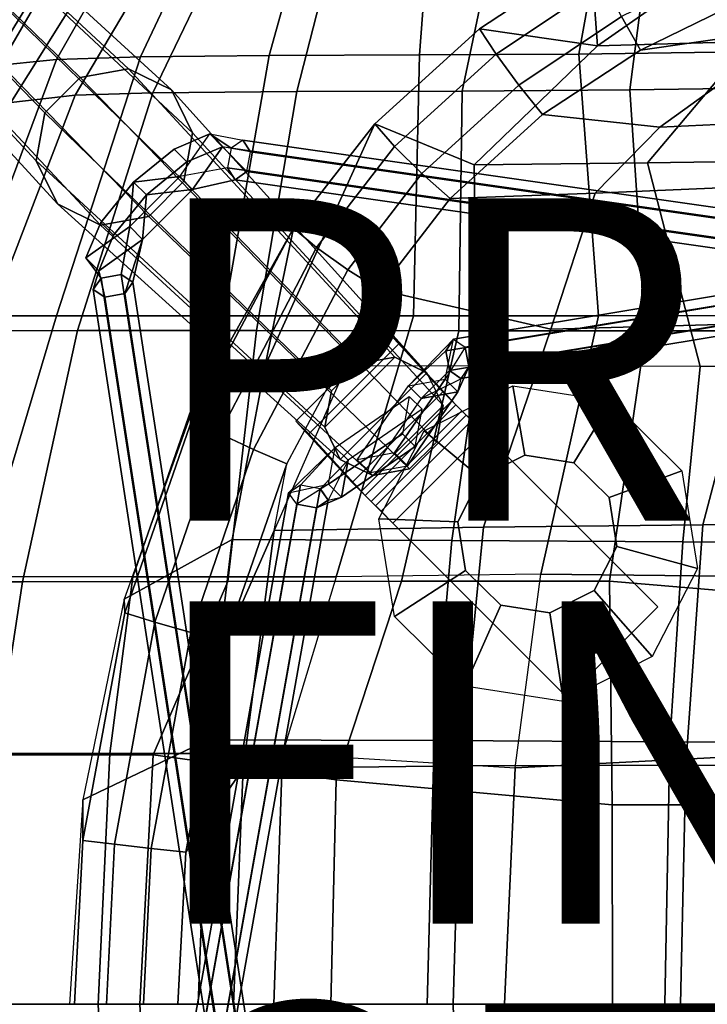
# Model space of a CAD drawing. Units: inches. Extents: x -10.7 to 10.8, y -9.5 to 9.5.
# Drawn here: x -5.8 to -1.5, y 0 to 6.1 of the extents above; entities that cross this region are included whole.
import ezdxf

# ---------------------------------------------------------------- set-up
doc = ezdxf.new("R2010")
doc.units = ezdxf.units.IN
doc.header["$MEASUREMENT"] = 0
for name, color, linetype in [('SEAT-BACK', 5, 'Continuous'), ('SEAT-BASE', 5, 'Continuous'), ('SEAT-DOWEL', 5, 'Continuous'), ('SEAT-FABRIC', 5, 'Continuous'), ('SEAT-FINISH', 7, 'Continuous'), ('SEAT-OTHER', 7, 'Continuous'), ('SEAT-PAD', 5, 'Continuous'), ('SEAT-PROD_NO', 7, 'Continuous')]:
    doc.layers.add(name, color=color, linetype=linetype)
doc.styles.get("Standard").update_dxf_attribs({"font": 'arial.ttf'})

msp = doc.modelspace()

# ---------------------------------------------------------------- linework, layer by layer
at = {"layer": 'SEAT-BACK'}
for points in [[(-4.6137, 6.7569, 18.0304), (-3.983, 6.7795, 17.5367), (-4.2321, 5.8856, 17.1376), (-5.0305, 5.8765, 17.7394)], [(-3.983, 6.7795, 17.5367), (-3.2313, 6.793, 17.2565), (-3.2986, 5.8888, 16.8028), (-4.2321, 5.8856, 17.1376)], [(-3.2313, 6.793, 17.2565), (-2.1468, 6.811, 17.1211), (-2.3113, 5.894, 16.6944), (-3.2986, 5.8888, 16.8028)], [(-1.0212, 5.9125, 16.5889), (-2.3113, 5.894, 16.6944), (-2.1468, 6.811, 17.1211), (-1.0915, 6.8362, 16.9931)], [(-5.4477, 6.6621, 19.1887), (-5.0574, 6.7277, 18.4528), (-5.551, 5.8607, 18.2715), (-5.9645, 5.8195, 19.1402)], [(-5.0574, 6.7277, 18.4528), (-4.6137, 6.7569, 18.0304), (-5.0305, 5.8765, 17.7394), (-5.551, 5.8607, 18.2715)], [(-5.797, 6.5399, 20.0917), (-5.4477, 6.6621, 19.1887), (-5.9645, 5.8195, 19.1402), (-6.2475, 5.7406, 20.0902)], [(-5.5498, 4.2712, 17.3216), (-6.1441, 4.271, 18.0179), (-5.551, 5.8607, 18.2715), (-5.0305, 5.8765, 17.7394)], [(-5.5498, 4.2712, 17.3216), (-5.0305, 5.8765, 17.7394), (-4.2321, 5.8856, 17.1376), (-4.5126, 4.2705, 16.6112)], [(-3.336, 4.2699, 16.2347), (-4.5126, 4.2705, 16.6112), (-4.2321, 5.8856, 17.1376), (-3.2986, 5.8888, 16.8028)], [(-3.336, 4.2699, 16.2347), (-3.2986, 5.8888, 16.8028), (-2.3113, 5.894, 16.6944), (-2.1904, 4.2704, 16.1273)], [(-0.9076, 4.2734, 16.1375), (-2.1904, 4.2704, 16.1273), (-2.3113, 5.894, 16.6944), (-1.0212, 5.9125, 16.5889)], [(-6.5972, 4.2687, 19.054), (-5.9645, 5.8195, 19.1402), (-5.551, 5.8607, 18.2715), (-6.1441, 4.271, 18.0179)], [(-6.0333, 2.6535, 17.1), (-6.5892, 2.6545, 17.9543), (-6.1441, 4.271, 18.0179), (-5.5498, 4.2712, 17.3216)], [(-5.078, 2.6522, 16.477), (-6.0333, 2.6535, 17.1), (-5.5498, 4.2712, 17.3216), (-4.5126, 4.2705, 16.6112)], [(-5.078, 2.6522, 16.477), (-4.5126, 4.2705, 16.6112), (-3.336, 4.2699, 16.2347), (-3.8157, 2.6506, 15.9965)], [(-2.5466, 2.6684, 15.8893), (-3.8157, 2.6506, 15.9965), (-3.336, 4.2699, 16.2347), (-2.1904, 4.2704, 16.1273)], [(-2.5466, 2.6684, 15.8893), (-2.1904, 4.2704, 16.1273), (-0.9076, 4.2734, 16.1375), (-0.817, 2.6495, 15.8876)], [(-6.0333, 2.6535, 17.1), (-5.078, 2.6522, 16.477), (-5.2206, 1.5562, 16.2787), (-6.1512, 1.5574, 16.9393)], [(-3.8157, 2.6506, 15.9965), (-4.1482, 1.5551, 15.8895), (-5.2206, 1.5562, 16.2787), (-5.078, 2.6522, 16.477)], [(-2.7064, 1.4659, 15.7191), (-2.5466, 2.6684, 15.8893), (-3.8157, 2.6506, 15.9965), (-4.1482, 1.5551, 15.8895)], [(-0.9732, 1.5553, 15.7961), (-2.7064, 1.4659, 15.7191), (-2.5466, 2.6684, 15.8893), (-0.817, 2.6495, 15.8876)], [(-6.2249, 0, 16.8982), (-6.1512, 1.5574, 16.9393), (-5.2206, 1.5562, 16.2787), (-5.292, 0, 16.1838)], [(-4.2034, 0, 15.7559), (-5.292, 0, 16.1838), (-5.2206, 1.5562, 16.2787), (-4.1482, 1.5551, 15.8895)], [(-4.2034, 0, 15.7559), (-4.1482, 1.5551, 15.8895), (-2.7064, 1.4659, 15.7191), (-2.7723, 0, 15.6446)], [(-0.8864, 0, 15.7884), (-2.7723, 0, 15.6446), (-2.7064, 1.4659, 15.7191), (-0.9732, 1.5553, 15.7961)], [(-6.1512, -1.5574, 16.9393), (-6.2249, 0, 16.8982), (-5.292, 0, 16.1838), (-5.2206, -1.5562, 16.2787)], [(-5.292, 0, 16.1838), (-4.2034, 0, 15.7559), (-4.1482, -1.5551, 15.8895), (-5.2206, -1.5562, 16.2787)], [(-4.1482, -1.5551, 15.8895), (-4.2034, 0, 15.7559), (-2.7723, 0, 15.6446), (-2.7064, -1.4659, 15.7191)], [(-2.7723, 0, 15.6446), (-0.8864, 0, 15.7884), (-0.9732, -1.5553, 15.7961), (-2.7064, -1.4659, 15.7191)]]:
    msp.add_3dface(points, dxfattribs=at)
at = {"layer": 'SEAT-BASE'}
for points in [[(-4.8208, 5.305, 7.7437), (-5.0719, 5.1004, 7.6574), (-4.7862, 5.1342, 8.1245), (-4.6003, 5.399, 7.9781)], [(-4.8208, 5.305, 7.7437), (-4.6003, 5.399, 7.9781), (-4.5211, 5.3197, 7.9353), (-4.7415, 5.2257, 7.7009)], [(-4.4902, 5.1876, 8.216), (-4.7862, 5.1342, 8.1245), (-4.6003, 5.399, 7.9781), (-4.4672, 5.3105, 8.2158)], [(-4.5211, 5.3197, 7.9353), (-4.6003, 5.399, 7.9781), (-4.3959, 5.3606, 8.1261), (-4.3477, 5.2878, 8.0367)], [(-4.3959, 5.3606, 8.1261), (-4.4672, 5.3105, 8.2158), (-4.6003, 5.399, 7.9781), (-4.3959, 5.3606, 8.1261)], [(4.5899, 5.3314, 8.055), (-3.1363, 4.0538, 13.2415), (-3.0882, 4.1264, 13.3312), (4.6379, 5.404, 8.1447)], [(4.6379, 5.404, 8.1447), (-3.0882, 4.1264, 13.3312), (-3.0171, 4.0761, 13.4208), (4.7091, 5.3537, 8.2344)], [(-4.7415, 5.2257, 7.7009), (-4.5211, 5.3197, 7.9353), (-4.7069, 5.0549, 8.0817), (-4.9927, 5.0211, 7.6146)], [(-4.5211, 5.3197, 7.9353), (-4.3707, 5.1649, 8.0369), (-4.442, 5.1148, 8.1265), (-4.7069, 5.0549, 8.0817)], [(-4.3477, 5.2878, 8.0367), (-4.3477, 5.2878, 8.0367), (-4.5211, 5.3197, 7.9353), (-4.3707, 5.1649, 8.0369)], [(-4.4672, 5.3105, 8.2158), (3.2479, 4.2094, 13.2917), (3.3192, 4.2595, 13.2021), (-4.3959, 5.3606, 8.1261)], [(-4.3959, 5.3606, 8.1261), (3.3192, 4.2595, 13.2021), (3.3674, 4.1867, 13.1127), (-4.3477, 5.2878, 8.0367)], [(4.6129, 5.2085, 8.055), (-3.1133, 3.931, 13.2415), (-3.1363, 4.0538, 13.2415), (4.5899, 5.3314, 8.055)], [(4.7091, 5.3537, 8.2344), (-3.0171, 4.0761, 13.4208), (-2.9941, 3.9533, 13.4208), (4.7321, 5.2309, 8.2344)], [(-5.0719, 5.1004, 7.6574), (-4.8208, 5.305, 7.7437), (-4.7415, 5.2257, 7.7009), (-4.9927, 5.0211, 7.6146)], [(-4.4902, 5.1876, 8.216), (3.2249, 4.0866, 13.2919), (3.2479, 4.2094, 13.2917), (-4.4672, 5.3105, 8.2158)], [(-4.3477, 5.2878, 8.0367), (3.3674, 4.1867, 13.1127), (3.3444, 4.0639, 13.1129), (-4.3707, 5.1649, 8.0369)], [(4.684, 5.1582, 8.1447), (-3.0422, 3.8808, 13.3312), (-3.1133, 3.931, 13.2415), (4.6129, 5.2085, 8.055)], [(4.7321, 5.2309, 8.2344), (-2.9941, 3.9533, 13.4208), (-3.0422, 3.8808, 13.3312), (4.684, 5.1582, 8.1447)], [(-5.0719, 5.1004, 7.6574), (-5.0719, 5.1004, 7.6574), (-5.0965, 4.8238, 8.1245), (-4.7862, 5.1342, 8.1245)], [(-5.0172, 4.7446, 8.0818), (-5.0965, 4.8238, 8.1245), (-4.7862, 5.1342, 8.1245), (-4.7069, 5.0549, 8.0817)], [(-4.7862, 5.1342, 8.1245), (-4.7069, 5.0549, 8.0817), (-4.442, 5.1148, 8.1265), (-4.4902, 5.1876, 8.216)], [(-4.442, 5.1148, 8.1265), (3.2732, 4.0139, 13.2025), (3.2249, 4.0866, 13.2919), (-4.4902, 5.1876, 8.216)], [(-4.3707, 5.1649, 8.0369), (3.3444, 4.0639, 13.1129), (3.2732, 4.0139, 13.2025), (-4.442, 5.1148, 8.1265)], [(-5.0965, 4.8238, 8.1245), (-5.0719, 5.1004, 7.6574), (-5.2754, 4.8491, 7.746), (-5.3676, 4.6296, 7.982)], [(-5.2754, 4.8491, 7.746), (-5.0719, 5.1004, 7.6574), (-4.9927, 5.0211, 7.6146), (-5.1961, 4.7698, 7.7033)], [(-5.0172, 4.7446, 8.0818), (-5.2883, 4.5503, 7.9392), (-5.1961, 4.7698, 7.7033), (-4.9927, 5.0211, 7.6146)], [(-4.9927, 5.0211, 7.6146), (-4.7069, 5.0549, 8.0817), (-5.0172, 4.7446, 8.0818), (-4.9927, 5.0211, 7.6146)], [(-5.3676, 4.6296, 7.982), (-5.2754, 4.8491, 7.746), (-5.1961, 4.7698, 7.7033), (-5.2883, 4.5503, 7.9392)], [(-5.2728, 4.5046, 8.2159), (-5.1501, 4.5278, 8.2161), (-5.0965, 4.8238, 8.1245), (-5.3676, 4.6296, 7.982)], [(-5.1501, 4.5278, 8.2161), (-5.0772, 4.4798, 8.1266), (-5.0172, 4.7446, 8.0818), (-5.0965, 4.8238, 8.1245)], [(-5.2883, 4.5503, 7.9392), (-5.0172, 4.7446, 8.0818), (-5.1272, 4.4086, 8.0369), (-5.25, 4.3854, 8.0367)], [(-5.1272, 4.4086, 8.0369), (-5.1272, 4.4086, 8.0369), (-5.0172, 4.7446, 8.0818), (-5.0772, 4.4798, 8.1266)], [(-5.3676, 4.6296, 7.982), (-5.2883, 4.5503, 7.9392), (-5.3228, 4.4334, 8.1262), (-5.2728, 4.5046, 8.2159)], [(-5.25, 4.3854, 8.0367), (-5.3228, 4.4334, 8.1262), (-5.2883, 4.5503, 7.9392), (-5.25, 4.3854, 8.0367)], [(-5.2728, 4.5046, 8.2159), (-4.1294, -2.9372, 13.2569), (-4.0066, -2.914, 13.2571), (-5.1501, 4.5278, 8.2161)], [(-5.1501, 4.5278, 8.2161), (-4.0066, -2.914, 13.2571), (-3.9337, -2.962, 13.1676), (-5.0772, 4.4798, 8.1266)], [(-5.3228, 4.4334, 8.1262), (-4.1793, -3.0084, 13.1672), (-4.1294, -2.9372, 13.2569), (-5.2728, 4.5046, 8.2159)], [(-5.0772, 4.4798, 8.1266), (-3.9337, -2.962, 13.1676), (-3.9837, -3.0332, 13.0779), (-5.1272, 4.4086, 8.0369)], [(-5.25, 4.3854, 8.0367), (-4.1065, -3.0564, 13.0777), (-4.1793, -3.0084, 13.1672), (-5.3228, 4.4334, 8.1262)], [(-5.1272, 4.4086, 8.0369), (-3.9837, -3.0332, 13.0779), (-4.1065, -3.0564, 13.0777), (-5.25, 4.3854, 8.0367)], [(-3.7166, 3.2369, 15.1742), (-3.1544, 3.7991, 15.1742), (-3.505, 4.1801, 13.5666), (-4.0672, 3.618, 13.5666)], [(-3.505, 4.1801, 13.5666), (-3.4246, 4.0997, 13.5286), (-3.9867, 3.5375, 13.5286), (-4.0672, 3.618, 13.5666)], [(-3.074, 3.7186, 15.1362), (-3.4246, 4.0997, 13.5286), (-3.505, 4.1801, 13.5666), (-3.1544, 3.7991, 15.1742)], [(-3.074, 3.7186, 15.1362), (-3.6361, 3.1564, 15.1362), (-3.9867, 3.5375, 13.5286), (-3.4246, 4.0997, 13.5286)], [(-3.3682, 3.8368, 13.2759), (-3.1408, 3.8781, 13.6181), (-3.0881, 4.1263, 13.3318), (-3.3682, 3.8368, 13.2759)], [(-3.3682, 3.8368, 13.2759), (-3.0881, 4.1263, 13.3318), (-3.1359, 4.0537, 13.2421), (-3.3682, 3.8368, 13.2759)], [(-3.0881, 4.1263, 13.3318), (-3.017, 4.0761, 13.4216), (-3.1408, 3.8781, 13.6181)], [(-3.2892, 3.7576, 13.2326), (-3.3682, 3.8368, 13.2759), (-3.1359, 4.0537, 13.2421), (-3.1127, 3.9309, 13.2421)], [(-3.1408, 3.8781, 13.6181), (-3.0618, 3.7989, 13.5747), (-2.9938, 3.9534, 13.4215), (-3.017, 4.0761, 13.4216)], [(-3.2892, 3.7576, 13.2326), (-3.1127, 3.9309, 13.2421), (-3.0416, 3.8807, 13.3318), (-3.2892, 3.7576, 13.2326)], [(-3.0618, 3.7989, 13.5747), (-3.0416, 3.8807, 13.3318), (-2.9938, 3.9534, 13.4215), (-3.0618, 3.7989, 13.5747)], [(-3.1408, 3.8781, 13.6181), (-3.4541, 3.4199, 13.8844), (-3.6855, 3.378, 13.5363), (-3.3682, 3.8368, 13.2759)], [(-3.3749, 3.3407, 13.8413), (-3.4541, 3.4199, 13.8844), (-3.1408, 3.8781, 13.6181), (-3.0618, 3.7989, 13.5747)], [(-3.0416, 3.8807, 13.3318), (-3.2892, 3.7576, 13.2326), (-3.0618, 3.7989, 13.5747), (-3.0416, 3.8807, 13.3318)], [(-3.1544, 3.7991, 15.1742), (-3.7166, 3.2369, 15.1742), (-3.6612, 3.1815, 15.3078), (-3.099, 3.7436, 15.3078)], [(-3.6063, 3.2988, 13.4933), (-3.6855, 3.378, 13.5363), (-3.3682, 3.8368, 13.2759), (-3.2892, 3.7576, 13.2326)], [(-3.0618, 3.7989, 13.5747), (-3.2892, 3.7576, 13.2326), (-3.6063, 3.2988, 13.4933), (-3.3749, 3.3407, 13.8413)], [(-2.6472, 3.4064, 15.4515), (-2.9225, 3.2669, 15.4362), (-3.2709, 3.5567, 16.0419), (-2.7203, 3.8356, 16.0725)], [(-3.0363, 3.6809, 15.227), (-3.074, 3.7186, 15.1362), (-3.1544, 3.7991, 15.1742), (-3.099, 3.7436, 15.3078)], [(-2.342, 3.3589, 15.4418), (-2.6472, 3.4064, 15.4515), (-2.7203, 3.8356, 16.0725), (-2.1099, 3.7407, 16.0531)], [(-3.8215, 3.4534, 13.1479), (-3.3632, 3.7702, 13.4098), (-3.4058, 3.5382, 13.7574), (-3.8635, 3.2253, 13.4896)], [(-3.7422, 3.3744, 13.1046), (-3.8215, 3.4534, 13.1479), (-3.3632, 3.7702, 13.4098), (-3.2839, 3.691, 13.3668)], [(-3.099, 3.7436, 15.3078), (-3.6612, 3.1815, 15.3078), (-3.5723, 3.0926, 15.3983), (-3.0101, 3.6547, 15.3983)], [(-3.4058, 3.5382, 13.7574), (-3.3265, 3.4591, 13.7143), (-3.2839, 3.691, 13.3668), (-3.3632, 3.7702, 13.4098)], [(-2.9758, 3.6205, 15.2885), (-3.0363, 3.6809, 15.227), (-3.099, 3.7436, 15.3078), (-3.0101, 3.6547, 15.3983)], [(-2.1235, 3.1426, 15.4108), (-2.342, 3.3589, 15.4418), (-2.1099, 3.7407, 16.0531), (-1.6729, 3.3081, 15.991)], [(-3.3265, 3.4591, 13.7143), (-3.2839, 3.691, 13.3668), (-3.7422, 3.3744, 13.1046), (-3.7841, 3.1464, 13.4462)], [(-3.0363, 3.6809, 15.227), (-3.5984, 3.1187, 15.227), (-3.6361, 3.1564, 15.1362), (-3.074, 3.7186, 15.1362)], [(-2.9758, 3.6205, 15.2885), (-3.538, 3.0583, 15.2885), (-3.5984, 3.1187, 15.227), (-3.0363, 3.6809, 15.227)], [(-3.7166, 3.2369, 15.1742), (-4.0672, 3.618, 13.5666), (-3.9867, 3.5375, 13.5286), (-3.6361, 3.1564, 15.1362)], [(-3.0101, 3.6547, 15.3983), (-3.5723, 3.0926, 15.3983), (-3.4651, 2.9854, 15.4303), (-2.903, 3.5476, 15.4303)], [(-2.903, 3.5476, 15.3103), (-3.4651, 2.9854, 15.3103), (-3.538, 3.0583, 15.2885), (-2.9758, 3.6205, 15.2885)], [(-2.903, 3.5476, 15.3103), (-2.9758, 3.6205, 15.2885), (-3.0101, 3.6547, 15.3983), (-2.903, 3.5476, 15.4303)], [(-2.9225, 3.2669, 15.4362), (-3.0628, 2.9937, 15.4017), (-3.5515, 3.0103, 15.9729), (-3.2709, 3.5567, 16.0419)], [(-2.3832, 1.9036, 15.3103), (-3.4651, 2.9854, 15.3103), (-2.903, 3.5476, 15.3103), (-1.8211, 2.4657, 15.3103)], [(-1.8211, 2.4657, 15.4303), (-2.903, 3.5476, 15.4303), (-3.4651, 2.9854, 15.4303), (-2.3832, 1.9036, 15.4303)], [(-1.8211, 2.4657, 15.4303), (-1.8211, 2.4657, 15.3103), (-2.903, 3.5476, 15.3103), (-2.903, 3.5476, 15.4303)], [(-3.7841, 3.1464, 13.4462), (-3.8635, 3.2253, 13.4896), (-3.4058, 3.5382, 13.7574), (-3.3265, 3.4591, 13.7143)], [(-3.8215, 3.4534, 13.1479), (-4.1111, 3.1731, 13.2027), (-3.8635, 3.2253, 13.4896), (-3.8215, 3.4534, 13.1479)], [(-3.8215, 3.4534, 13.1479), (-4.0383, 3.2211, 13.1132), (-4.1111, 3.1731, 13.2027), (-3.8215, 3.4534, 13.1479)], [(-3.9155, 3.1979, 13.1134), (-4.0383, 3.2211, 13.1132), (-3.8215, 3.4534, 13.1479), (-3.7422, 3.3744, 13.1046)], [(-3.7422, 3.3744, 13.1046), (-3.8655, 3.1267, 13.2031), (-3.9155, 3.1979, 13.1134), (-3.7422, 3.3744, 13.1046)], [(-3.8655, 3.1267, 13.2031), (-3.7841, 3.1464, 13.4462), (-3.7422, 3.3744, 13.1046), (-3.8655, 3.1267, 13.2031)], [(-3.6855, 3.378, 13.5363), (-3.6063, 3.2988, 13.4933), (-3.3749, 3.3407, 13.8413), (-3.4541, 3.4199, 13.8844)], [(-2.0752, 2.8401, 15.4369), (-2.1235, 3.1426, 15.4108), (-1.6729, 3.3081, 15.991), (-1.5762, 2.703, 15.91)], [(-5.4491, -4.3394, 8.1261), (-4.1112, 3.1733, 13.2021), (-4.0384, 3.2215, 13.1127), (-5.3763, -4.2912, 8.0367)], [(-5.3763, -4.2912, 8.0367), (-4.0384, 3.2215, 13.1127), (-3.9156, 3.1985, 13.1129), (-5.2534, -4.3142, 8.0369)], [(-5.2534, -4.3142, 8.0369), (-3.9156, 3.1985, 13.1129), (-3.8655, 3.1272, 13.2025), (-5.2033, -4.3855, 8.1265)], [(-3.8635, 3.2253, 13.4896), (-3.8635, 3.2253, 13.4896), (-4.0611, 3.1019, 13.2924), (-4.1111, 3.1731, 13.2027)], [(-4.0611, 3.1019, 13.2924), (-3.9383, 3.0787, 13.2926), (-3.7841, 3.1464, 13.4462), (-3.8635, 3.2253, 13.4896)], [(-3.6612, 3.1815, 15.3078), (-3.7166, 3.2369, 15.1742), (-3.6361, 3.1564, 15.1362), (-3.5984, 3.1187, 15.227)], [(-3.5723, 3.0926, 15.3983), (-3.6612, 3.1815, 15.3078), (-3.5984, 3.1187, 15.227), (-3.538, 3.0583, 15.2885)], [(-5.399, -4.4107, 8.2158), (-4.0611, 3.102, 13.2917), (-4.1112, 3.1733, 13.2021), (-5.4491, -4.3394, 8.1261)], [(-5.2033, -4.3855, 8.1265), (-3.8655, 3.1272, 13.2025), (-3.9383, 3.079, 13.2919), (-5.2761, -4.4338, 8.216)], [(-3.7841, 3.1464, 13.4462), (-3.9383, 3.0787, 13.2926), (-3.8655, 3.1267, 13.2031), (-3.7841, 3.1464, 13.4462)], [(-5.2761, -4.4338, 8.216), (-3.9383, 3.079, 13.2919), (-4.0611, 3.102, 13.2917), (-5.399, -4.4107, 8.2158)], [(-3.4651, 2.9854, 15.4303), (-3.5723, 3.0926, 15.3983), (-3.538, 3.0583, 15.2885), (-3.4651, 2.9854, 15.3103)], [(-3.0628, 2.9937, 15.4017), (-3.0145, 2.6912, 15.4279), (-3.4548, 2.4053, 15.8919), (-3.5515, 3.0103, 15.9729)], [(-2.3832, 1.9036, 15.3103), (-2.3832, 1.9036, 15.4303), (-3.4651, 2.9854, 15.4303), (-3.4651, 2.9854, 15.3103)], [(-2.2155, 2.5669, 15.4352), (-2.0752, 2.8401, 15.4369), (-1.5762, 2.703, 15.91), (-1.8568, 2.1567, 15.841)], [(-3.0145, 2.6912, 15.4279), (-2.796, 2.4749, 15.4297), (-3.0178, 1.9727, 15.8299), (-3.4548, 2.4053, 15.8919)], [(-2.4908, 2.4274, 15.4199), (-2.2155, 2.5669, 15.4352), (-1.8568, 2.1567, 15.841), (-2.4074, 1.8777, 15.8104)], [(-2.796, 2.4749, 15.4297), (-2.4908, 2.4274, 15.4199), (-2.4074, 1.8777, 15.8104), (-3.0178, 1.9727, 15.8299)], [(-2.3832, 1.9036, 15.4303), (-2.3832, 1.9036, 15.3103), (-1.8211, 2.4657, 15.3103), (-1.8211, 2.4657, 15.4303)]]:
    msp.add_3dface(points, dxfattribs=at)
for points, invisible_edges in [([(-2.0752, 2.8401, 15.4369), (-2.2155, 2.5669, 15.4352), (-2.9225, 3.2669, 15.4362), (-2.6472, 3.4064, 15.4515)], 10), ([(-2.0752, 2.8401, 15.4369), (-2.6472, 3.4064, 15.4515), (-2.342, 3.3589, 15.4418), (-2.1235, 3.1426, 15.4108)], 1), ([(-2.4908, 2.4274, 15.4199), (-3.0628, 2.9937, 15.4017), (-2.9225, 3.2669, 15.4362), (-2.2155, 2.5669, 15.4352)], 5), ([(-2.4908, 2.4274, 15.4199), (-2.796, 2.4749, 15.4297), (-3.0145, 2.6912, 15.4279), (-3.0628, 2.9937, 15.4017)], 8)]:
    msp.add_3dface(points, dxfattribs=dict(at, invisible_edges=invisible_edges))
at = {"layer": 'SEAT-DOWEL'}
for points in [[(-5.4034, 5.749, 8.5124), (-5.1038, 5.8029, 8.4593), (-7.3616, 7.8998, 0.22), (-7.5812, 7.8644, 0.22)], [(-4.8375, 5.6717, 8.3733), (-7.1631, 7.7993, 0.22), (-7.3616, 7.8998, 0.22), (-5.1038, 5.8029, 8.4593)], [(-5.4034, 5.749, 8.5124), (-7.5812, 7.8644, 0.22), (-7.7381, 7.7067, 0.22), (-5.6219, 5.5305, 8.5124)], [(-4.8375, 5.6717, 8.3733), (-4.7063, 5.4055, 8.2874), (-7.0615, 7.6013, 0.22), (-7.1631, 7.7993, 0.22)], [(-5.6759, 5.2309, 8.4593), (-5.6219, 5.5305, 8.5124), (-7.7381, 7.7067, 0.22), (-7.7724, 7.4868, 0.22)], [(-4.7603, 5.1059, 8.2343), (-7.0958, 7.3814, 0.22), (-7.0615, 7.6013, 0.22), (-4.7063, 5.4055, 8.2874)], [(-5.6759, 5.2309, 8.4593), (-7.7724, 7.4868, 0.22), (-7.6709, 7.2889, 0.22), (-5.5446, 4.9646, 8.3733)], [(-4.7603, 5.1059, 8.2343), (-4.9788, 4.8874, 8.2343), (-7.2527, 7.2237, 0.22), (-7.0958, 7.3814, 0.22)], [(-5.2784, 4.8334, 8.2874), (-5.5446, 4.9646, 8.3733), (-7.6709, 7.2889, 0.22), (-7.4724, 7.1883, 0.22)], [(-5.2784, 4.8334, 8.2874), (-7.4724, 7.1883, 0.22), (-7.2527, 7.2237, 0.22), (-4.9788, 4.8874, 8.2343)], [(-3.4525, 4.0143, 14.5519), (-5.1038, 5.8029, 8.4593), (-5.4034, 5.749, 8.5124), (-3.6791, 3.9723, 14.5981)], [(-3.2532, 3.9177, 14.4757), (-4.8375, 5.6717, 8.3733), (-5.1038, 5.8029, 8.4593), (-3.4525, 4.0143, 14.5519)], [(-3.6791, 3.9723, 14.5981), (-5.4034, 5.749, 8.5124), (-5.6219, 5.5305, 8.5124), (-3.8452, 3.8062, 14.5981)], [(-3.1535, 3.7153, 14.3976), (-4.7063, 5.4055, 8.2874), (-4.8375, 5.6717, 8.3733), (-3.2532, 3.9177, 14.4757)], [(-3.8452, 3.8062, 14.5981), (-5.6219, 5.5305, 8.5124), (-5.6759, 5.2309, 8.4593), (-3.8872, 3.5796, 14.5519)], [(-3.1945, 3.4876, 14.3572), (-4.7603, 5.1059, 8.2343), (-4.7063, 5.4055, 8.2874), (-3.1535, 3.7153, 14.3976)], [(-3.8872, 3.5796, 14.5519), (-5.6759, 5.2309, 8.4593), (-5.5446, 4.9646, 8.3733), (-3.7906, 3.3803, 14.4757)], [(-3.3606, 3.3216, 14.3572), (-4.9788, 4.8874, 8.2343), (-4.7603, 5.1059, 8.2343), (-3.1945, 3.4876, 14.3572)], [(-3.7906, 3.3803, 14.4757), (-5.5446, 4.9646, 8.3733), (-5.2784, 4.8334, 8.2874), (-3.5882, 3.2806, 14.3976)], [(-3.5882, 3.2806, 14.3976), (-5.2784, 4.8334, 8.2874), (-4.9788, 4.8874, 8.2343), (-3.3606, 3.3216, 14.3572)], [(-3.7906, 3.3803, 14.4757), (-3.2532, 3.9177, 14.4757), (-3.4525, 4.0143, 14.5519), (-3.8872, 3.5796, 14.5519)], [(-3.8452, 3.8062, 14.5981), (-3.8872, 3.5796, 14.5519), (-3.4525, 4.0143, 14.5519), (-3.6791, 3.9723, 14.5981)], [(-3.7906, 3.3803, 14.4757), (-3.5882, 3.2806, 14.3976), (-3.1535, 3.7153, 14.3976), (-3.2532, 3.9177, 14.4757)], [(-3.3606, 3.3216, 14.3572), (-3.1945, 3.4876, 14.3572), (-3.1535, 3.7153, 14.3976), (-3.5882, 3.2806, 14.3976)]]:
    msp.add_3dface(points, dxfattribs=at)
at = {"layer": 'SEAT-FABRIC'}
for points in [[(-6.1928, 6.0924, 23.3217), (-5.9448, 6.2952, 21.9855), (-5.5573, 6.9406, 22.0211), (-5.8828, 6.6848, 23.3703)], [(-0.6369, 5.6908, 17.2658), (-0.7032, 6.8562, 17.7194), (-1.8464, 6.8269, 17.8487), (-1.9949, 5.6733, 17.3446)], [(-3.7765, 6.769, 18.287), (-4.0608, 5.6617, 17.7848), (-3.0356, 5.6644, 17.4829), (-2.7972, 6.7946, 18.0099)], [(-2.7972, 6.7946, 18.0099), (-3.0356, 5.6644, 17.4829), (-1.9949, 5.6733, 17.3446), (-1.8464, 6.8269, 17.8487)], [(-4.8025, 6.7078, 19.1624), (-5.4344, 5.6389, 18.972), (-4.9526, 5.6544, 18.3592), (-4.4295, 6.742, 18.7041)], [(-4.4295, 6.742, 18.7041), (-4.9526, 5.6544, 18.3592), (-4.0608, 5.6617, 17.7848), (-3.7765, 6.769, 18.287)], [(-5.1897, 6.6249, 19.9268), (-5.8343, 5.5933, 19.9012), (-5.4344, 5.6389, 18.972), (-4.8025, 6.7078, 19.1624)], [(-5.4988, 6.5172, 20.6371), (-6.071, 5.5329, 20.6427), (-5.8343, 5.5933, 19.9012), (-5.1897, 6.6249, 19.9268)], [(-6.3847, 5.4086, 21.9423), (-6.071, 5.5329, 20.6427), (-5.4988, 6.5172, 20.6371), (-5.9448, 6.2952, 21.9855)], [(-0.5866, 4.1772, 16.9197), (-0.6369, 5.6908, 17.2658), (-1.9949, 5.6733, 17.3446), (-1.8961, 4.1771, 16.8764)], [(-6.4114, 4.1748, 19.8744), (-5.9964, 4.1781, 18.8022), (-5.4344, 5.6389, 18.972), (-5.8343, 5.5933, 19.9012)], [(-5.4196, 4.1789, 18.0401), (-4.9526, 5.6544, 18.3592), (-5.4344, 5.6389, 18.972), (-5.9964, 4.1781, 18.8022)], [(-5.4196, 4.1789, 18.0401), (-4.3102, 4.1786, 17.3145), (-4.0608, 5.6617, 17.7848), (-4.9526, 5.6544, 18.3592)], [(-3.0566, 4.1777, 16.9678), (-3.0356, 5.6644, 17.4829), (-4.0608, 5.6617, 17.7848), (-4.3102, 4.1786, 17.3145)], [(-3.0566, 4.1777, 16.9678), (-1.8961, 4.1771, 16.8764), (-1.9949, 5.6733, 17.3446), (-3.0356, 5.6644, 17.4829)], [(-5.7602, 2.6214, 17.8241), (-5.4196, 4.1789, 18.0401), (-5.9964, 4.1781, 18.8022), (-6.3946, 2.62, 18.6952)], [(-4.4883, 2.6233, 16.9918), (-4.3102, 4.1786, 17.3145), (-5.4196, 4.1789, 18.0401), (-5.7602, 2.6214, 17.8241)], [(-4.4883, 2.6233, 16.9918), (-3.4111, 2.6242, 16.6998), (-3.0566, 4.1777, 16.9678), (-4.3102, 4.1786, 17.3145)], [(-2.1219, 2.6241, 16.6156), (-1.8961, 4.1771, 16.8764), (-3.0566, 4.1777, 16.9678), (-3.4111, 2.6242, 16.6998)], [(-2.1219, 2.6241, 16.6156), (-0.3021, 2.4724, 16.7721), (-0.5866, 4.1772, 16.9197), (-1.8961, 4.1771, 16.8764)], [(-5.7602, 2.6214, 17.8241), (-6.3946, 2.62, 18.6952), (-6.5788, 1.5468, 18.6482), (-5.9256, 1.5468, 17.7252)], [(-5.7602, 2.6214, 17.8241), (-5.9256, 1.5468, 17.7252), (-4.9507, 1.547, 17.0092), (-4.4883, 2.6233, 16.9918)], [(-3.4111, 2.6242, 16.6998), (-4.4883, 2.6233, 16.9918), (-4.9507, 1.547, 17.0092), (-3.8168, 1.3924, 16.6123)], [(-2.1049, 1.2374, 16.5067), (-2.1219, 2.6241, 16.6156), (-3.4111, 2.6242, 16.6998), (-3.8168, 1.3924, 16.6123)], [(-0.5506, 1.2366, 16.6585), (-0.3021, 2.4724, 16.7721), (-2.1219, 2.6241, 16.6156), (-2.1049, 1.2374, 16.5067)], [(-6.0399, 0, 17.6609), (-5.034, 0, 16.9224), (-4.9507, 1.547, 17.0092), (-5.9256, 1.5468, 17.7252)], [(-3.8491, 0, 16.5501), (-3.8168, 1.3924, 16.6123), (-4.9507, 1.547, 17.0092), (-5.034, 0, 16.9224)], [(-3.8491, 0, 16.5501), (-2.1029, 0, 16.4807), (-2.1049, 1.2374, 16.5067), (-3.8168, 1.3924, 16.6123)], [(-0.5456, 0, 16.6225), (-0.5506, 1.2366, 16.6585), (-2.1049, 1.2374, 16.5067), (-2.1029, 0, 16.4807)], [(-5.9256, -1.5468, 17.7252), (-4.9507, -1.547, 17.0092), (-5.034, 0, 16.9224), (-6.0399, 0, 17.6609)], [(-5.034, 0, 16.9224), (-4.9507, -1.547, 17.0092), (-3.8168, -1.3924, 16.6123), (-3.8491, 0, 16.5501)], [(-3.8168, -1.3924, 16.6123), (-2.1049, -1.2374, 16.5067), (-2.1029, 0, 16.4807), (-3.8491, 0, 16.5501)], [(-2.1029, 0, 16.4807), (-2.1049, -1.2374, 16.5067), (-0.5506, -1.2366, 16.6585), (-0.5456, 0, 16.6225)]]:
    msp.add_3dface(points, dxfattribs=at)
at = {"layer": 'SEAT-PAD'}
for points in [[(-1.1361, 6.6882, 17.9902), (-2.1948, 5.9459, 17.8191), (-2.2374, 6.5066, 18.161), (-1.4881, 6.8683, 18.188)], [(-0.2793, 6.7195, 17.8941), (-1.2521, 5.9724, 17.661), (-2.1948, 5.9459, 17.8191), (-1.1361, 6.6882, 17.9902)], [(-2.8239, 5.8943, 18.2836), (-2.1577, 6.3409, 18.3266), (-2.2374, 6.5066, 18.161), (-2.9267, 6.0502, 18.1266)], [(-2.2374, 6.5066, 18.161), (-2.1948, 5.9459, 17.8191), (-2.9267, 6.0502, 18.1266)], [(-1.9296, 5.9193, 18.3192), (-1.2379, 6.2575, 18.3528), (-1.332, 6.4771, 18.4148), (-2.046, 6.1277, 18.384)], [(-2.6828, 5.702, 18.334), (-2.046, 6.1277, 18.384), (-2.1577, 6.3409, 18.3266), (-2.8239, 5.8943, 18.2836)], [(-1.9296, 5.9193, 18.3192), (-0.9521, 6.058, 18.2103), (-1.2379, 6.2575, 18.3528)], [(-2.5369, 5.5188, 18.266), (-1.9296, 5.9193, 18.3192), (-2.046, 6.1277, 18.384), (-2.6828, 5.702, 18.334)], [(-2.1948, 5.9459, 17.8191), (-2.9596, 5.208, 17.6641), (-3.5768, 5.4607, 18.044), (-2.9267, 6.0502, 18.1266)], [(-3.4541, 5.3211, 18.2016), (-2.8239, 5.8943, 18.2836), (-2.9267, 6.0502, 18.1266), (-3.5768, 5.4607, 18.044)], [(-1.8102, 5.4401, 18.0677), (-0.9521, 6.058, 18.2103), (-1.9296, 5.9193, 18.3192), (-2.5369, 5.5188, 18.266)], [(-0.9202, 5.4828, 17.9699), (-0.134, 6.0999, 18.153), (-0.9521, 6.058, 18.2103), (-1.8102, 5.4401, 18.0677)], [(-0.2993, 5.9943, 17.5836), (-0.8816, 5.2332, 17.3553), (-1.8852, 5.2204, 17.447), (-1.2521, 5.9724, 17.661)], [(-1.2521, 5.9724, 17.661), (-1.8852, 5.2204, 17.447), (-2.9596, 5.208, 17.6641), (-2.1948, 5.9459, 17.8191)], [(-3.2847, 5.1539, 18.2535), (-2.6828, 5.702, 18.334), (-2.8239, 5.8943, 18.2836), (-3.4541, 5.3211, 18.2016)], [(-3.1087, 4.9989, 18.1875), (-2.5369, 5.5188, 18.266), (-2.6828, 5.702, 18.334), (-3.2847, 5.1539, 18.2535)], [(-2.2097, 5.0322, 17.9672), (-1.8102, 5.4401, 18.0677), (-2.5369, 5.5188, 18.266), (-3.1087, 4.9989, 18.1876)], [(-4.2557, 3.9625, 17.6457), (-3.5768, 5.4607, 18.044), (-2.9596, 5.208, 17.6641), (-2.9435, 3.9588, 17.1922)], [(-3.5768, 5.4607, 18.044), (-4.2557, 3.9625, 17.6457), (-4.0801, 4.8145, 17.9549)], [(-3.9375, 4.6939, 18.1099), (-3.4541, 5.3211, 18.2016), (-3.5768, 5.4607, 18.044), (-4.0801, 4.8145, 17.9549)], [(-1.29, 5.0707, 17.8589), (-0.9202, 5.4828, 17.9699), (-1.8102, 5.4401, 18.0677), (-2.2097, 5.0322, 17.9672)], [(-3.7444, 4.5557, 18.1599), (-3.2847, 5.1539, 18.2535), (-3.4541, 5.3211, 18.2016), (-3.9375, 4.6939, 18.1099)], [(-2.9435, 3.9588, 17.1922), (-2.9596, 5.208, 17.6641), (-1.8852, 5.2204, 17.447), (-1.5596, 3.9572, 17.0429)], [(-1.5596, 3.9572, 17.0429), (-1.8852, 5.2204, 17.447), (-0.8816, 5.2332, 17.3553), (-0.1664, 3.9568, 17.0578)], [(-3.5463, 4.4323, 18.0932), (-3.1087, 4.9989, 18.1875), (-3.2847, 5.1539, 18.2535), (-3.7444, 4.5557, 18.1599)], [(-1.213, 4.223, 17.6097), (-1.29, 5.0707, 17.8589), (-2.2097, 5.0322, 17.9672), (-2.4856, 4.1885, 17.7105)], [(-2.4856, 4.1885, 17.7105), (-2.2097, 5.0322, 17.9672), (-3.1087, 4.9989, 18.1876), (-3.5463, 4.4323, 18.0932)], [(-4.5398, 3.5396, 17.9914), (-3.9375, 4.6939, 18.1099), (-4.0801, 4.8145, 17.9549), (-4.7099, 3.6288, 17.8539)], [(-4.7006, 3.7058, 17.8318), (-4.7099, 3.6288, 17.8539), (-4.0801, 4.8145, 17.9549)], [(-4.0801, 4.8145, 17.9549), (-4.2557, 3.9625, 17.6457), (-4.7006, 3.7058, 17.8318)], [(-4.3281, 3.4404, 18.0258), (-3.7444, 4.5557, 18.1599), (-3.9375, 4.6939, 18.1099), (-4.5398, 3.5396, 17.9914)], [(-4.1222, 3.3534, 17.9493), (-3.5463, 4.4323, 18.0932), (-3.7444, 4.5557, 18.1599), (-4.3281, 3.4404, 18.0258)], [(-2.9018, 2.959, 17.4609), (-2.4856, 4.1885, 17.7105), (-3.5463, 4.4323, 18.0932), (-4.1998, 2.9391, 17.8628)], [(-4.1222, 3.3534, 17.9493), (-4.1222, 3.3534, 17.9493), (-3.5463, 4.4323, 18.0932), (-4.1998, 2.9391, 17.8628)], [(-1.5418, 2.9746, 17.366), (-1.213, 4.223, 17.6097), (-2.4856, 4.1885, 17.7105), (-2.9018, 2.959, 17.4609)], [(-0.1783, 2.985, 17.4227), (0.0642, 4.254, 17.6303), (-1.213, 4.223, 17.6097), (-1.5418, 2.9746, 17.366)], [(-4.2557, 3.9625, 17.6457), (-4.7006, 3.7058, 17.8318), (-5.1308, 2.512, 17.7695), (-4.4615, 2.8825, 17.4039)], [(-3.099, 2.8762, 16.9627), (-2.9435, 3.9588, 17.1922), (-4.2557, 3.9625, 17.6457), (-4.4615, 2.8825, 17.4039)], [(-1.6675, 2.8689, 16.8459), (-1.5596, 3.9572, 17.0429), (-2.9435, 3.9588, 17.1922), (-3.099, 2.8762, 16.9627)], [(-0.2307, 2.8618, 16.9013), (-0.1664, 3.9568, 17.0578), (-1.5596, 3.9572, 17.0429), (-1.6675, 2.8689, 16.8459)], [(-4.7099, 3.6288, 17.8539), (-4.7006, 3.7058, 17.8318), (-5.1308, 2.512, 17.7695), (-5.1271, 2.428, 17.7946)], [(-4.9407, 2.3701, 17.9238), (-4.5398, 3.5396, 17.9914), (-4.7099, 3.6288, 17.8539), (-5.1271, 2.428, 17.7946)], [(-4.717, 2.3064, 17.9502), (-4.3281, 3.4404, 18.0258), (-4.5398, 3.5396, 17.9914), (-4.9407, 2.3701, 17.9238)], [(-4.505, 2.2509, 17.8678), (-4.1222, 3.3534, 17.9493), (-4.3281, 3.4404, 18.0258), (-4.717, 2.3064, 17.9502)], [(-4.505, 2.2509, 17.8678), (-4.1998, 2.9391, 17.8628), (-4.1222, 3.3534, 17.9493)], [(-4.1998, 2.9391, 17.8628), (-4.505, 2.2509, 17.8678), (-4.7492, 0.9438, 17.8293), (-4.3932, 1.4621, 17.6691)], [(-4.1998, 2.9391, 17.8628), (-4.3932, 1.4621, 17.6691), (-3.0472, 1.4797, 17.2988), (-2.9018, 2.959, 17.4609)], [(-2.9018, 2.959, 17.4609), (-3.0472, 1.4797, 17.2988), (-1.648, 1.483, 17.2307), (-1.5418, 2.9746, 17.366)], [(-1.5418, 2.9746, 17.366), (-1.648, 1.483, 17.2307), (-0.248, 1.4776, 17.3079), (-0.1783, 2.985, 17.4227)], [(-4.4615, 2.8825, 17.4039), (-5.1308, 2.512, 17.7695), (-5.3875, 1.2679, 17.7448), (-4.6094, 1.6399, 17.2369)], [(-3.2087, 1.6356, 16.826), (-3.099, 2.8762, 16.9627), (-4.4615, 2.8825, 17.4039), (-4.6094, 1.6399, 17.2369)], [(-1.7474, 1.6288, 16.7346), (-1.6675, 2.8689, 16.8459), (-3.099, 2.8762, 16.9627), (-3.2087, 1.6356, 16.826)], [(-0.2837, 1.6208, 16.8086), (-0.2307, 2.8618, 16.9013), (-1.6675, 2.8689, 16.8459), (-1.7474, 1.6288, 16.7346)], [(-5.1271, 2.428, 17.7946), (-5.1308, 2.512, 17.7695), (-5.3875, 1.2679, 17.7448), (-5.3873, 1.0159, 17.7751)], [(-5.1915, 0.9933, 17.8962), (-4.9407, 2.3701, 17.9238), (-5.1271, 2.428, 17.7946), (-5.3873, 1.0159, 17.7751)], [(-4.9625, 0.9674, 17.9157), (-4.717, 2.3064, 17.9502), (-4.9407, 2.3701, 17.9238), (-5.1915, 0.9933, 17.8962)], [(-4.7492, 0.9438, 17.8293), (-4.505, 2.2509, 17.8678), (-4.717, 2.3064, 17.9502), (-4.9625, 0.9674, 17.9157)], [(-4.6094, 1.6399, 17.2369), (-5.3875, 1.2679, 17.7448), (-5.4705, 0, 17.7507), (-4.6713, 0, 17.1709)], [(-3.2519, 0, 16.7845), (-3.2087, 1.6356, 16.826), (-4.6094, 1.6399, 17.2369), (-4.6713, 0, 17.1709)], [(-1.7786, 0, 16.7048), (-1.7474, 1.6288, 16.7346), (-3.2087, 1.6356, 16.826), (-3.2519, 0, 16.7845)], [(-0.3037, 0, 16.7793), (-0.2837, 1.6208, 16.8086), (-1.7474, 1.6288, 16.7346), (-1.7786, 0, 16.7048)], [(-3.0904, -0.0001, 17.2681), (-3.0472, 1.4797, 17.2988), (-4.3932, 1.4621, 17.6691), (-4.4523, -0.0001, 17.6204)], [(-1.6804, -0.0001, 17.2073), (-1.648, 1.483, 17.2307), (-3.0472, 1.4797, 17.2988), (-3.0904, -0.0001, 17.2681)], [(-0.2699, -0.0001, 17.2834), (-0.248, 1.4776, 17.3079), (-1.648, 1.483, 17.2307), (-1.6804, -0.0001, 17.2073)], [(-4.7983, 0, 17.8275), (-4.4523, -0.0001, 17.6204), (-4.3932, 1.4621, 17.6691), (-4.7492, 0.9438, 17.8293)], [(-5.3873, 1.0159, 17.7751), (-5.3875, 1.2679, 17.7448), (-5.4705, 0, 17.7507), (-5.4384, 0.0001, 17.7817)], [(-5.2405, 0.0002, 17.8992), (-5.1915, 0.9933, 17.8962), (-5.3873, 1.0159, 17.7751), (-5.4384, 0.0001, 17.7817)], [(-5.0109, 0.0001, 17.9157), (-4.9625, 0.9674, 17.9157), (-5.1915, 0.9933, 17.8962), (-5.2405, 0.0002, 17.8992)], [(-4.7983, 0, 17.8275), (-4.7492, 0.9438, 17.8293), (-4.9625, 0.9674, 17.9157), (-5.0109, 0.0001, 17.9157)], [(-4.4523, -0.0001, 17.6204), (-4.3932, -1.4622, 17.6691), (-3.0472, -1.4798, 17.2988), (-3.0904, 0, 17.2681)], [(-3.0904, 0, 17.2681), (-3.0472, -1.4798, 17.2988), (-1.648, -1.4832, 17.2307), (-1.6804, -0.0001, 17.2073)]]:
    msp.add_3dface(points, dxfattribs=at)

# ---------------------------------------------------------------- texts
at = {"layer": 'SEAT-FINISH'}
msp.add_attdef('FINISH', (-5, 0.5), '', height=2, dxfattribs=at)
at = {"layer": 'SEAT-OTHER'}
msp.add_attdef('OTHER', (-5, -2), '', height=2, dxfattribs=at)
at = {"layer": 'SEAT-PROD_NO', "flags": 8}
msp.add_attdef('PROD_NO', (-5, 3), 'DFSW.P', height=2, dxfattribs=at)

doc.saveas('drawing.dxf')
